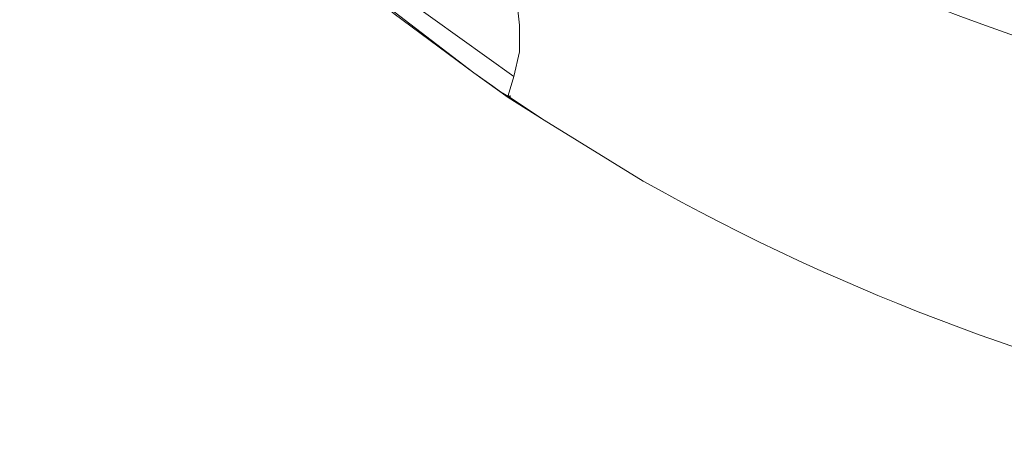
# Model space of a CAD drawing. Units: millimetres. Extents: x 1.37 to 9.34, y 1.73 to 5.66.
# Drawn here: x 1.81 to 2.24, y 1.73 to 1.92 of the extents above; entities that cross this region are included whole.
import ezdxf

# ---------------------------------------------------------------- set-up
doc = ezdxf.new("R2010")
doc.units = ezdxf.units.MM
doc.layers.add('Dahua', color=7, linetype='Continuous')

# ---------------------------------------------------------------- blocks, each defined once
blk = doc.blocks.new('SD3E405DB-GNY-A-PV1')
at = {"lineweight": 0}
for points in [[(1.80917, 2.08756), (1.81167, 2.08839), (1.86, 2.03425), (1.91167, 1.98343), (1.96667, 1.93678), (2.02584, 1.8943)], [(2.02583, 1.8943), (2.02833, 1.90513), (2.02833, 1.91679), (2.02583, 1.93928), (2.01667, 1.98343), (2.00333, 2.02758), (1.985, 2.06923)], [(1.88, 2.00592), (1.925, 1.96261), (1.97333, 1.92179), (2.00833, 1.89597), (1.97333, 1.92262)], [(2.00833, 1.89597), (2.02, 1.88764), (2.02417, 1.88514), (2.03917, 1.87514), (2.02333, 1.88514), (2.00833, 1.89597), (2.01667, 1.89013), (2.02, 1.88764)], [(2.02334, 1.88597), (2.02584, 1.8943)], [(2.02417, 1.88597), (2.02417, 1.88514), (2.02333, 1.88597)]]:
    blk.add_lwpolyline(points, dxfattribs=at)
for points in [[(2.03917, 1.87514), (2.08251, 1.84848, 0.078632), (2.36751, 1.74269), (2.41834, 1.73436)], [(2.03917, 1.87514), (2.0825, 1.84848, 0.078657), (2.3675, 1.74269), (2.41833, 1.73436)]]:
    blk.add_lwpolyline(points, format="xyb", dxfattribs=at)
for points in [[(2.40417, 1.90596), (2.13491, 1.9373), (1.96631, 2.0668), (1.915, 2.3383)], [(2.49917, 1.87014), (2.24849, 1.8799), (2.02238, 1.96111), (1.92583, 2.21251)], [(2.5, 1.88264), (2.25546, 1.89031), (2.02582, 1.9662), (1.9325, 2.21418)]]:
    blk.add_open_spline(points, degree=3, dxfattribs=at)

msp = doc.modelspace()

# ---------------------------------------------------------------- block references
at = {"layer": 'Dahua'}
msp.add_blockref('SD3E405DB-GNY-A-PV1', (0, 0), dxfattribs=at)

doc.saveas('drawing.dxf')
